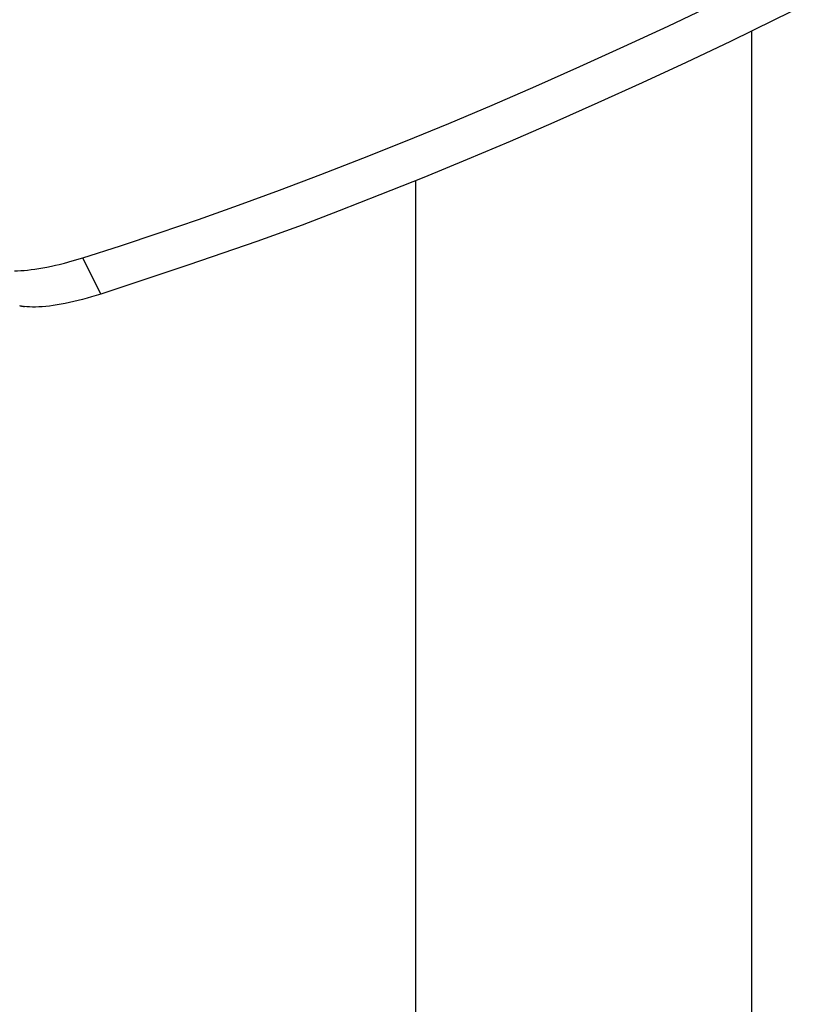
# Model space of a CAD drawing. Extents: x -10.9 to 10.9, y -12 to 12.
# Drawn here: x -4.3 to -1.5, y 4.7 to 8.2 of the extents above; entities that cross this region are included whole.
import ezdxf

# ---------------------------------------------------------------- set-up
doc = ezdxf.new("R2010")
doc.units = 0
doc.layers.get('0').update_dxf_attribs({"linetype": 'CONTINUOUS'})

msp = doc.modelspace()

# ---------------------------------------------------------------- linework, layer by layer
at = {"color": 0}
for points in [[(-1.4969, 8.2861), (-1.6531, 8.2083), (-1.8099, 8.132), (-1.9671, 8.0571), (-2.1243, 7.9841), (-2.2814, 7.9127), (-2.4381, 7.8431), (-2.5936, 7.7758), (-2.7471, 7.7109), (-2.9015, 7.6475), (-3.0575, 7.5854), (-3.2031, 7.5285), (-3.334, 7.4781), (-3.4963, 7.4193), (-3.7385, 7.3363), (-4.0509, 7.2321)], [(-4.1157, 7.3616), (-3.9814, 7.4045), (-3.8442, 7.4499), (-3.704, 7.4981), (-3.5611, 7.5488), (-3.4156, 7.6022), (-3.2679, 7.658), (-3.118, 7.7164), (-2.9663, 7.777), (-2.8129, 7.8401), (-2.6583, 7.9053), (-2.5026, 7.9728), (-2.3461, 8.0422), (-2.1891, 8.1136), (-2.0318, 8.1867), (-1.8747, 8.2615)], [(-1.734, -3.5263), (-1.734, 8.1687)], [(-2.9305, 7.6358), (-2.9305, -3.5562)], [(-4.3593, 7.3154), (-4.3483, 7.3154), (-4.3368, 7.3158), (-4.3249, 7.3165), (-4.3123, 7.3176), (-4.2994, 7.3191), (-4.2859, 7.3208), (-4.2721, 7.323), (-4.258, 7.3254), (-4.2432, 7.3282), (-4.2276, 7.3315), (-4.2128, 7.3348), (-4.1993, 7.338), (-4.1813, 7.3427), (-4.1531, 7.3506), (-4.1157, 7.3616)], [(-4.0509, 7.2321), (-4.1157, 7.3616)], [(-4.0509, 7.2321), (-4.0676, 7.2269), (-4.0841, 7.222), (-4.1005, 7.2174), (-4.1166, 7.2131), (-4.1325, 7.209), (-4.1481, 7.2053), (-4.1634, 7.2019), (-4.1784, 7.1987), (-4.1931, 7.1959), (-4.2073, 7.1935), (-4.2212, 7.1913), (-4.2347, 7.1895), (-4.2476, 7.1881), (-4.2601, 7.187), (-4.2721, 7.1863), (-4.2836, 7.1859), (-4.2945, 7.1859), (-4.3048, 7.1862), (-4.3147, 7.187), (-4.3239, 7.188)], [(-4.3401, 7.1909), (-4.3401, 7.1909), (-4.3395, 7.1907), (-4.3392, 7.1907), (-4.3386, 7.1906), (-4.3383, 7.1906), (-4.3377, 7.1903), (-4.3371, 7.1903), (-4.3365, 7.1902), (-4.3362, 7.1902), (-4.3356, 7.1899), (-4.335, 7.1899), (-4.3344, 7.1897), (-4.3341, 7.1897), (-4.3335, 7.1896), (-4.3332, 7.1896), (-4.3328, 7.1896), (-4.3325, 7.1896)], [(-4.3401, 7.1909), (-4.3401, 7.1909), (-4.3395, 7.1907), (-4.3392, 7.1907), (-4.3386, 7.1906), (-4.3383, 7.1906), (-4.3377, 7.1903), (-4.3371, 7.1903), (-4.3365, 7.1902), (-4.3362, 7.1902), (-4.3356, 7.1899), (-4.335, 7.1899), (-4.3344, 7.1897), (-4.3341, 7.1897), (-4.3335, 7.1896), (-4.3332, 7.1896), (-4.3328, 7.1896), (-4.3325, 7.1896)], [(-4.3325, 7.1893), (-4.3325, 7.1893), (-4.332, 7.1891), (-4.3316, 7.1891), (-4.331, 7.189), (-4.3305, 7.189), (-4.3297, 7.1887), (-4.3291, 7.1887), (-4.3285, 7.1885), (-4.3279, 7.1885), (-4.3271, 7.1882), (-4.3265, 7.1882), (-4.3259, 7.1879), (-4.3253, 7.1879), (-4.3247, 7.1877), (-4.3242, 7.1877), (-4.3238, 7.1877), (-4.3235, 7.1877)], [(-4.3325, 7.1893), (-4.3325, 7.1893), (-4.332, 7.1891), (-4.3316, 7.1891), (-4.331, 7.189), (-4.3305, 7.189), (-4.3297, 7.1887), (-4.3291, 7.1887), (-4.3285, 7.1885), (-4.3279, 7.1885), (-4.3271, 7.1882), (-4.3265, 7.1882), (-4.3259, 7.1879), (-4.3253, 7.1879), (-4.3247, 7.1877), (-4.3242, 7.1877), (-4.3238, 7.1877), (-4.3235, 7.1877)]]:
    msp.add_lwpolyline(points, dxfattribs=at)

doc.saveas('drawing.dxf')
